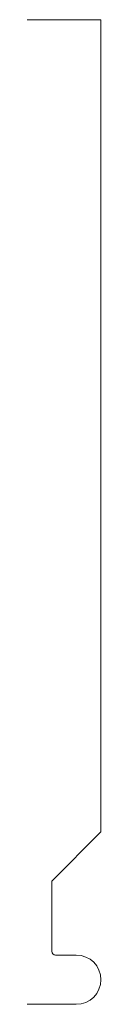
# Model space of a CAD drawing. Units: inches. Extents: x 0 to 0.19, y 0 to 2.5.
import ezdxf

# ---------------------------------------------------------------- set-up
doc = ezdxf.new("R2010")
doc.units = ezdxf.units.IN
doc.header["$LTSCALE"] = 0.375
doc.header["$MEASUREMENT"] = 0
doc.layers.get('0').update_dxf_attribs({"lineweight": 13})

msp = doc.modelspace()

# ---------------------------------------------------------------- linework, layer by layer
for p, q in [((0, 2.5), (0.1875, 2.5)), ((0.1875, 2.5), (0.1875, 0.4375)), ((0.0625, 0.3125), (0.1875, 0.4375)), ((0.0625, 0.135), (0.0625, 0.3125)), ((0.0725, 0.125), (0.125, 0.125)), ((0, 0), (0.125, 0))]:
    msp.add_line(p, q)
at = {"color": 1}
msp.add_line((0.1875, 0.0625), (0.1875, 0.0625), dxfattribs=at)
at = {"color": 7}
msp.add_arc((0.0725, 0.135), 0.01, 180, 270, dxfattribs=at)
at = {"color": 1}
for start, end in [(0, 90), (270, 0)]:
    msp.add_arc((0.125, 0.0625), 0.0625, start, end, dxfattribs=at)

doc.saveas('drawing.dxf')
